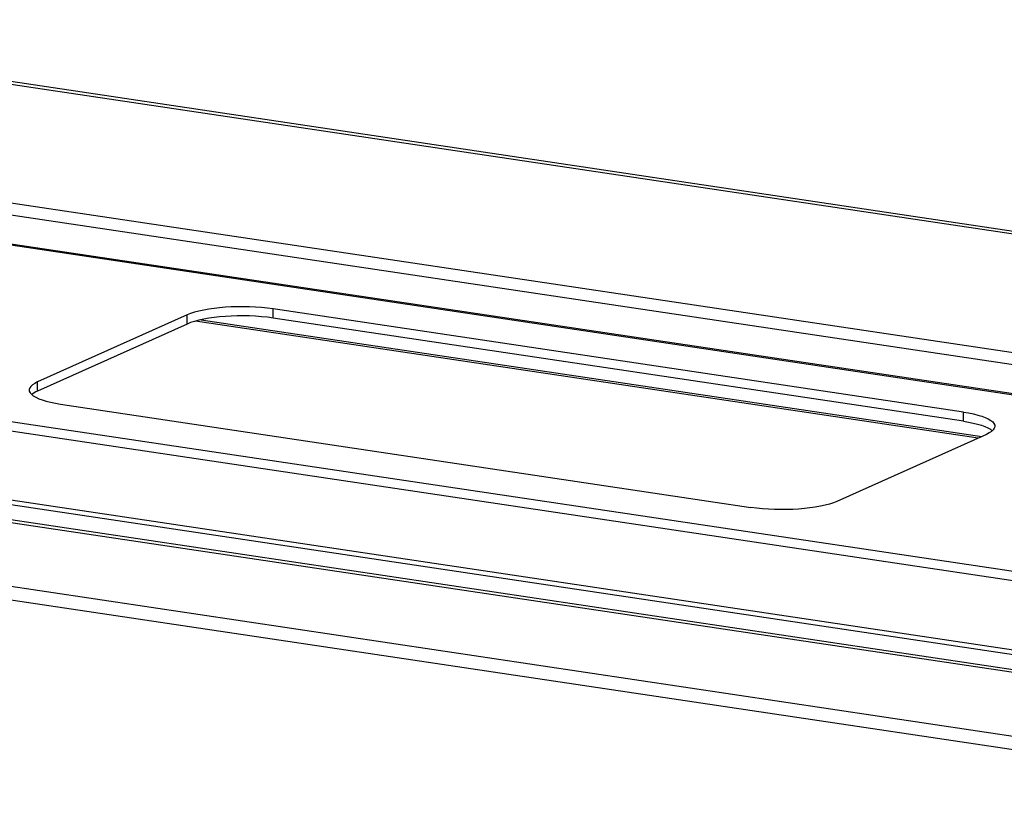
# Model space of a CAD drawing. Units: millimetres. Extents: x -546 to 3094, y -661 to 207.
# Drawn here: x 2431 to 2743, y -546 to -295 of the extents above; entities that cross this region are included whole.
import ezdxf

# ---------------------------------------------------------------- set-up
doc = ezdxf.new("R2010")
doc.units = ezdxf.units.MM
doc.layers.add('02-Rigging 2D', color=6, linetype='Continuous')

msp = doc.modelspace()

# ---------------------------------------------------------------- linework, layer by layer
at = {"layer": '02-Rigging 2D', "color": 241}
for p, q in [((2296.6, -295.88), (3032.89, -405.9)), ((2296.84, -295.02), (3032.92, -405.01)), ((2288.6, -332.36), (3036.65, -444.14)), ((2287.1, -335.93), (3036.48, -447.91)), ((2238.69, -338.31), (3029.2, -456.44)), ((3030.09, -456.3), (2239.58, -338.17)), ((2144.93, -380.34), (2879.4, -490.09)), ((2142.81, -382.99), (2879.4, -493.06)), ((2730.46, -419.64), (2511.18, -386.88)), ((2511.18, -389.77), (2511.18, -386.88)), ((2483.86, -388.77), (2436.36, -410.06)), ((2483.86, -391.67), (2483.86, -388.77)), ((2735.15, -427.89), (2486.51, -390.74)), ((2488.27, -390.3), (2736.32, -427.37)), ((2730.46, -422.54), (2511.18, -389.77)), ((2483.86, -391.67), (2436.36, -412.96)), ((2078.23, -402.45), (2881.9, -522.54)), ((2079.73, -401.77), (2883.4, -521.87)), ((2142.19, -404.86), (2879.4, -515.02)), ((2142.23, -406.35), (2879.4, -516.5)), ((2436.36, -412.96), (2436.36, -410.06)), ((2443.68, -417.13), (2662.96, -449.9)), ((2730.46, -422.54), (2730.46, -419.64)), ((2084.81, -423.71), (2875.32, -541.84)), ((2086.93, -428.3), (2877.43, -546.43)), ((2737.78, -426.71), (2690.28, -448.01))]:
    msp.add_line(p, q, dxfattribs=at)
for centre, start_param, end_param in [((2501.18, -391.36), -2.094395, -0.523599), ((2501.18, -394.26), -2.094395, -0.523599), ((2453.68, -412.65), -0.523599, 1.047198), ((2453.68, -415.55), -0.523599, -0.283694)]:
    msp.add_ellipse(centre, major_axis=(-20, 0), ratio=0.258819, start_param=start_param, end_param=end_param, dxfattribs=at)
at = {"layer": '02-Rigging 2D', "color": 241, "extrusion": (0, 0, -1)}
for centre, major_axis, start_param, end_param in [((2720.46, -424.12), (20, 0), -1.047198, 0.523599), ((2720.46, -427.02), (20, 0), -1.047198, -0.283694), ((2672.96, -445.42), (-20, 0), -2.617994, -1.047198)]:
    msp.add_ellipse(centre, major_axis=major_axis, ratio=0.258819, start_param=start_param, end_param=end_param, dxfattribs=at)

doc.saveas('drawing.dxf')
